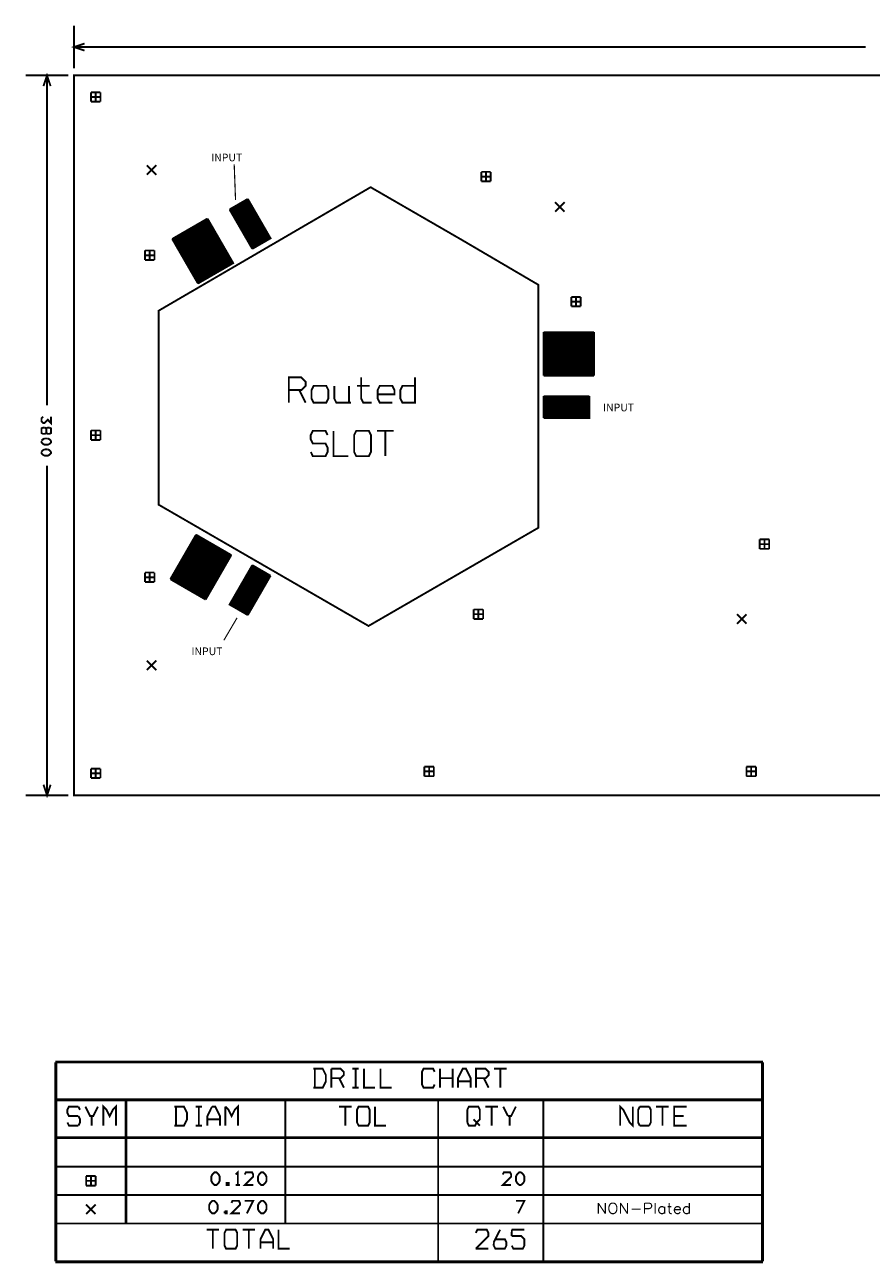
# Model space of a CAD drawing. Units: millimetres. Extents: x -0.26 to 8.69, y -2.47 to 4.07.
# Drawn here: x -0.26 to 4.21, y -2.47 to 4.07 of the extents above; entities that cross this region are included whole.
import ezdxf

# ---------------------------------------------------------------- set-up
doc = ezdxf.new("R2010")
doc.units = ezdxf.units.MM
doc.layers.get('0').update_dxf_attribs({"linetype": 'CONTINUOUS', "lineweight": 0})
doc.layers.add('SPL_200MHZ_A1_DRD', color=16, linetype='CONTINUOUS', lineweight=0)
doc.layers.add('SPL_200MHZ_A1_SMT', color=90, linetype='CONTINUOUS', lineweight=0)
doc.styles.add('SIMPLE', font='Simple')

# ---------------------------------------------------------------- blocks, each defined once
blk = doc.blocks.new('ROUND_47')
h = blk.add_hatch(color=256)
edge = h.paths.add_edge_path(flags=0)
edge.add_arc((0, 0), 0.0125, 0, 360)

msp = doc.modelspace()

# ---------------------------------------------------------------- linework, layer by layer
at = {"layer": 'SPL_200MHZ_A1_DRD', "lineweight": 211}
for points, const_width in [([(0, 3.8365), (0, 4.0615)], 0.01), ([(0.0562, 3.9302), (0, 3.949), (0.0562, 3.9677)], 0.01), ([(4.1783, 3.949), (0, 3.949)], 0.01), ([(-0.2545, 3.799), (-0.0295, 3.799)], 0.01), ([(-0.1607, 3.7427), (-0.142, 3.799), (-0.1232, 3.7427)], 0.01), ([(-0.142, 2.0582), (-0.142, 3.799)], 0.01), ([(0, 3.799), (8.675, 3.799), (8.675, -0.001), (0, -0.001), (0, 3.799)], 0.01), ([(0.09, 3.71), (0.09, 3.66)], 0.01), ([(0.14, 3.71), (0.09, 3.71)], 0.01), ([(0.14, 3.685), (0.09, 3.685)], 0.01), ([(0.09, 3.66), (0.14, 3.66)], 0.01), ([(0.115, 3.71), (0.115, 3.66)], 0.01), ([(0.14, 3.66), (0.14, 3.71)], 0.01), ([(0.435, 3.325), (0.385, 3.275)], 0.01), ([(0.435, 3.275), (0.385, 3.325)], 0.01), ([(0.846, 3.3295), (0.853, 3.1419)], 0.006), ([(2.15, 3.29), (2.15, 3.24)], 0.01), ([(2.2, 3.29), (2.15, 3.29)], 0.01), ([(2.2, 3.265), (2.15, 3.265)], 0.01), ([(2.175, 3.29), (2.175, 3.24)], 0.01), ([(2.2, 3.24), (2.2, 3.29)], 0.01), ([(1.555, 0.893), (0.456, 1.528), (0.447, 1.533), (0.447, 2.557), (1.566, 3.209), (2.049, 2.93), (2.451, 2.694), (2.451, 1.411), (1.555, 0.893)], 0.01), ([(2.15, 3.24), (2.2, 3.24)], 0.01), ([(2.59, 3.13), (2.54, 3.08)], 0.01), ([(2.59, 3.08), (2.54, 3.13)], 0.01), ([(0.375, 2.875), (0.375, 2.825)], 0.01), ([(0.425, 2.875), (0.375, 2.875)], 0.01), ([(0.4, 2.875), (0.4, 2.825)], 0.01), ([(0.425, 2.825), (0.425, 2.875)], 0.01), ([(0.425, 2.85), (0.375, 2.85)], 0.01), ([(0.375, 2.825), (0.425, 2.825)], 0.01), ([(2.625, 2.63), (2.625, 2.58)], 0.01), ([(2.675, 2.63), (2.625, 2.63)], 0.01), ([(2.65, 2.63), (2.65, 2.58)], 0.01), ([(2.675, 2.58), (2.675, 2.63)], 0.01), ([(2.675, 2.605), (2.625, 2.605)], 0.01), ([(2.625, 2.58), (2.675, 2.58)], 0.01), ([(1.1341, 2.1382), (1.2008, 2.1382), (1.223, 2.1604), (1.223, 2.1827), (1.2008, 2.2049), (1.1341, 2.2049), (1.1341, 2.0715)], 0.01), ([(1.2652, 2.0715), (1.2541, 2.0938), (1.2541, 2.1382), (1.2652, 2.1604), (1.3319, 2.1604), (1.343, 2.1382), (1.343, 2.0938), (1.3319, 2.0715), (1.2652, 2.0715)], 0.01), ([(1.463, 2.0715), (1.3852, 2.0715), (1.3741, 2.0938), (1.3741, 2.1604)], 0.01), ([(1.4519, 2.1604), (1.4519, 2.0715)], 0.01), ([(1.5608, 2.1604), (1.4941, 2.1604)], 0.01), ([(1.5719, 2.0715), (1.5274, 2.0715), (1.5163, 2.0938), (1.5163, 2.2049)], 0.01), ([(1.6808, 2.0715), (1.6141, 2.0715), (1.603, 2.0938), (1.603, 2.1382), (1.6141, 2.1604), (1.6808, 2.1604), (1.6919, 2.1382), (1.6919, 2.116), (1.603, 2.116)], 0.01), ([(1.8008, 2.2049), (1.8008, 2.0715), (1.7341, 2.0715), (1.723, 2.0938), (1.723, 2.1382), (1.7341, 2.1604), (1.8008, 2.1604)], 0.01), ([(1.1896, 2.1382), (1.223, 2.0715)], 0.01), ([(-0.1628, 1.9978), (-0.1712, 1.9894), (-0.1712, 1.9728), (-0.1628, 1.9644), (-0.1545, 1.9644), (-0.1378, 1.9811), (-0.1212, 1.9644), (-0.1212, 1.9977)], 0.01), ([(-0.1378, 1.9403), (-0.1462, 1.9361), (-0.1462, 1.9111), (-0.1545, 1.9069), (-0.1628, 1.9069), (-0.1712, 1.9111), (-0.1712, 1.9361), (-0.1628, 1.9402)], 0.01), ([(-0.1628, 1.9403), (-0.1545, 1.9402)], 0.01), ([(-0.1545, 1.9403), (-0.1462, 1.9361)], 0.01), ([(-0.1462, 1.9111), (-0.1378, 1.9069), (-0.1295, 1.9069), (-0.1212, 1.9111), (-0.1212, 1.9361), (-0.1295, 1.9402)], 0.01), ([(-0.1295, 1.9403), (-0.1378, 1.9402)], 0.01), ([(0.09, 1.925), (0.09, 1.875)], 0.01), ([(0.14, 1.925), (0.09, 1.925)], 0.01), ([(0.14, 1.9), (0.09, 1.9)], 0.01), ([(0.115, 1.925), (0.115, 1.875)], 0.01), ([(0.14, 1.875), (0.14, 1.925)], 0.01), ([(1.339, 1.9007), (1.3279, 1.9229), (1.2612, 1.9229), (1.2501, 1.9007), (1.2501, 1.8784), (1.2612, 1.8562), (1.3279, 1.8562), (1.339, 1.834), (1.339, 1.8118), (1.3279, 1.7895), (1.2612, 1.7895), (1.2501, 1.8118)], 0.01), ([(1.4479, 1.7895), (1.3701, 1.7895), (1.3701, 1.9229)], 0.01), ([(1.4901, 1.7895), (1.479, 1.8118), (1.479, 1.9007), (1.4901, 1.9229), (1.5568, 1.9229), (1.5679, 1.9007), (1.5679, 1.8118), (1.5568, 1.7895), (1.4901, 1.7895)], 0.01), ([(1.6879, 1.9229), (1.599, 1.9229)], 0.01), ([(1.6434, 1.7895), (1.6434, 1.9229)], 0.01), ([(-0.1712, 1.8703), (-0.1628, 1.8786), (-0.1545, 1.8827)], 0.01), ([(-0.1212, 1.8703), (-0.1212, 1.8619), (-0.1295, 1.8536), (-0.1378, 1.8494), (-0.1545, 1.8494), (-0.1628, 1.8536), (-0.1712, 1.8619), (-0.1712, 1.8702)], 0.01), ([(-0.1545, 1.8828), (-0.1378, 1.8827)], 0.01), ([(-0.1378, 1.8828), (-0.1295, 1.8786), (-0.1212, 1.8702)], 0.01), ([(0.09, 1.875), (0.14, 1.875)], 0.01), ([(-0.1712, 1.8128), (-0.1628, 1.8211), (-0.1545, 1.8252)], 0.01), ([(-0.1212, 1.8128), (-0.1212, 1.8044), (-0.1295, 1.7961), (-0.1378, 1.7919), (-0.1545, 1.7919), (-0.1628, 1.7961), (-0.1712, 1.8044), (-0.1712, 1.8127)], 0.01), ([(-0.1545, 1.8253), (-0.1378, 1.8252)], 0.01), ([(-0.1378, 1.8253), (-0.1295, 1.8211), (-0.1212, 1.8127)], 0.01), ([(-0.142, 1.7398), (-0.142, -0.001)], 0.01), ([(3.62, 1.35), (3.62, 1.3)], 0.01), ([(3.67, 1.35), (3.62, 1.35)], 0.01), ([(3.67, 1.325), (3.62, 1.325)], 0.01), ([(3.645, 1.35), (3.645, 1.3)], 0.01), ([(3.67, 1.3), (3.67, 1.35)], 0.01), ([(3.62, 1.3), (3.67, 1.3)], 0.01), ([(0.375, 1.175), (0.375, 1.125)], 0.01), ([(0.425, 1.175), (0.375, 1.175)], 0.01), ([(0.4, 1.175), (0.4, 1.125)], 0.01), ([(0.425, 1.125), (0.425, 1.175)], 0.01), ([(0.425, 1.15), (0.375, 1.15)], 0.01), ([(0.375, 1.125), (0.425, 1.125)], 0.01), ([(2.11, 0.98), (2.11, 0.93)], 0.01), ([(2.16, 0.98), (2.11, 0.98)], 0.01), ([(2.135, 0.98), (2.135, 0.93)], 0.01), ([(2.16, 0.93), (2.16, 0.98)], 0.01), ([(0.7916, 0.8177), (0.861, 0.9357)], 0.006), ([(2.16, 0.955), (2.11, 0.955)], 0.01), ([(2.11, 0.93), (2.16, 0.93)], 0.01), ([(3.55, 0.955), (3.5, 0.905)], 0.01), ([(3.55, 0.905), (3.5, 0.955)], 0.01), ([(0.435, 0.71), (0.385, 0.66)], 0.01), ([(0.435, 0.66), (0.385, 0.71)], 0.01), ([(0.09, 0.14), (0.09, 0.09)], 0.01), ([(0.14, 0.14), (0.09, 0.14)], 0.01), ([(0.115, 0.14), (0.115, 0.09)], 0.01), ([(0.14, 0.09), (0.14, 0.14)], 0.01), ([(1.85, 0.15), (1.85, 0.1)], 0.01), ([(1.9, 0.15), (1.85, 0.15)], 0.01), ([(1.875, 0.15), (1.875, 0.1)], 0.01), ([(1.9, 0.1), (1.9, 0.15)], 0.01), ([(3.55, 0.15), (3.55, 0.1)], 0.01), ([(3.6, 0.15), (3.55, 0.15)], 0.01), ([(3.575, 0.15), (3.575, 0.1)], 0.01), ([(3.6, 0.1), (3.6, 0.15)], 0.01), ([(0.14, 0.115), (0.09, 0.115)], 0.01), ([(0.09, 0.09), (0.14, 0.09)], 0.01), ([(1.9, 0.125), (1.85, 0.125)], 0.01), ([(1.85, 0.1), (1.9, 0.1)], 0.01), ([(3.6, 0.125), (3.55, 0.125)], 0.01), ([(3.55, 0.1), (3.6, 0.1)], 0.01), ([(-0.2545, -0.001), (-0.0295, -0.001)], 0.01), ([(-0.1232, 0.0552), (-0.142, -0.001), (-0.1607, 0.0552)], 0.01), ([(3.637, -1.406), (-0.098, -1.406)], 0.01), ([(-0.098, -2.461), (-0.098, -1.411)], 0.01), ([(3.632, -1.411), (-0.093, -1.411)], 0.01), ([(-0.093, -2.461), (-0.093, -1.411)], 0.01), ([(3.632, -2.461), (3.632, -1.411)], 0.01), ([(3.637, -2.461), (3.637, -1.411)], 0.01), ([(1.2632, -1.5443), (1.3132, -1.5443), (1.3299, -1.511), (1.3299, -1.4777), (1.3132, -1.4443), (1.2633, -1.4443)], 0.01), ([(1.2716, -1.5443), (1.2716, -1.4443)], 0.01), ([(1.3582, -1.4943), (1.4082, -1.4943), (1.4249, -1.4777), (1.4249, -1.461), (1.4082, -1.4443), (1.3583, -1.4443)], 0.01), ([(1.3582, -1.4443), (1.3583, -1.5443)], 0.01), ([(1.3999, -1.4943), (1.4249, -1.5443)], 0.01), ([(1.5032, -1.4443), (1.4699, -1.4443)], 0.01), ([(1.4866, -1.5443), (1.4866, -1.4443)], 0.01), ([(1.5899, -1.5443), (1.5316, -1.5443), (1.5316, -1.4443)], 0.01), ([(1.6765, -1.5443), (1.6182, -1.5443), (1.6182, -1.4443)], 0.01), ([(1.904, -1.5277), (1.8957, -1.5443), (1.8457, -1.5443), (1.8374, -1.5277), (1.8374, -1.461), (1.8457, -1.4443), (1.8957, -1.4443), (1.904, -1.461)], 0.01), ([(1.9324, -1.5443), (1.9324, -1.4443)], 0.01), ([(1.999, -1.4943), (1.9324, -1.4943)], 0.01), ([(1.999, -1.5443), (1.999, -1.4443)], 0.01), ([(2.094, -1.5443), (2.094, -1.4943), (2.069, -1.4443), (2.0524, -1.4443), (2.0274, -1.4943), (2.0274, -1.5443)], 0.01), ([(2.1224, -1.4943), (2.1724, -1.4943), (2.189, -1.4777), (2.189, -1.461), (2.1724, -1.4443), (2.1224, -1.4443), (2.1224, -1.5443)], 0.01), ([(2.164, -1.4943), (2.189, -1.5443)], 0.01), ([(2.284, -1.4443), (2.2174, -1.4443)], 0.01), ([(2.2507, -1.5443), (2.2507, -1.4443)], 0.01), ([(1.5032, -1.5443), (1.4699, -1.5443)], 0.01), ([(2.094, -1.511), (2.0274, -1.511)], 0.01), ([(3.632, -1.606), (-0.093, -1.606)], 0.01), ([(3.632, -1.611), (-0.093, -1.611)], 0.01), ([(0.222, -1.7443), (0.222, -1.6443), (0.2053, -1.661), (0.1887, -1.6943), (0.172, -1.661), (0.1553, -1.6443), (0.1553, -1.7443)], 0.01), ([(0.272, -2.261), (0.272, -1.611)], 0.01), ([(0.277, -2.261), (0.277, -1.611)], 0.01), ([(0.8657, -1.7443), (0.8657, -1.6443), (0.849, -1.661), (0.8324, -1.6943), (0.8157, -1.661), (0.7991, -1.6443)], 0.01), ([(1.1162, -2.261), (1.1162, -1.611)], 0.01), ([(1.9228, -2.461), (1.9228, -1.611)], 0.01), ([(2.4778, -2.461), (2.4778, -1.611)], 0.01), ([(2.9499, -1.6443), (2.9499, -1.7443), (2.9332, -1.7277), (2.8999, -1.661), (2.8832, -1.6443), (2.8832, -1.7443)], 0.01), ([(0.0236, -1.6443), (-0.0263, -1.6443), (-0.0347, -1.661), (-0.0347, -1.6777), (-0.0263, -1.6943), (0.0237, -1.6943)], 0.01), ([(0.0236, -1.6943), (0.032, -1.711), (0.032, -1.7277), (0.0237, -1.7443)], 0.01), ([(0.032, -1.661), (0.0237, -1.6443)], 0.01), ([(0.127, -1.6443), (0.102, -1.6943), (0.0853, -1.6943), (0.0603, -1.6443)], 0.01), ([(0.0937, -1.7443), (0.0937, -1.6943)], 0.01), ([(0.5307, -1.7443), (0.5807, -1.7443), (0.5974, -1.711), (0.5974, -1.6777), (0.5807, -1.6443), (0.5307, -1.6443)], 0.01), ([(0.5391, -1.7443), (0.5391, -1.6443)], 0.01), ([(0.6757, -1.6443), (0.6424, -1.6443)], 0.01), ([(0.6591, -1.7443), (0.6591, -1.6443)], 0.01), ([(0.704, -1.6943), (0.7041, -1.7443)], 0.01), ([(0.729, -1.6443), (0.7041, -1.6943)], 0.01), ([(0.7707, -1.7443), (0.7707, -1.6943), (0.7457, -1.6443), (0.7291, -1.6443)], 0.01), ([(0.799, -1.6443), (0.7991, -1.7443)], 0.01), ([(1.4662, -1.6443), (1.3995, -1.6443)], 0.01), ([(1.4328, -1.7443), (1.4328, -1.6443)], 0.01), ([(1.5028, -1.7443), (1.4945, -1.7277), (1.4945, -1.661), (1.5028, -1.6443), (1.5528, -1.6443), (1.5612, -1.661), (1.5612, -1.7277), (1.5528, -1.7443), (1.5028, -1.7443)], 0.01), ([(1.6478, -1.7443), (1.5895, -1.7443), (1.5895, -1.6443)], 0.01), ([(2.0761, -1.7277), (2.0845, -1.7443), (2.1178, -1.7443), (2.1261, -1.7277), (2.1428, -1.711), (2.1428, -1.661), (2.1345, -1.6443), (2.0845, -1.6443), (2.0762, -1.661)], 0.01), ([(2.0761, -1.661), (2.0762, -1.7277)], 0.01), ([(2.2378, -1.6443), (2.1712, -1.6443)], 0.01), ([(2.2045, -1.7443), (2.2045, -1.6443)], 0.01), ([(2.2911, -1.6943), (2.2662, -1.6443)], 0.01), ([(2.3328, -1.6443), (2.3078, -1.6943), (2.2912, -1.6943)], 0.01), ([(2.2995, -1.7443), (2.2995, -1.6943)], 0.01), ([(2.9865, -1.7443), (2.9782, -1.7277), (2.9782, -1.661), (2.9866, -1.6443)], 0.01), ([(2.9865, -1.6443), (3.0366, -1.6443)], 0.01), ([(3.0365, -1.6443), (3.0449, -1.661), (3.0449, -1.7277), (3.0366, -1.7443)], 0.01), ([(3.1399, -1.6443), (3.0732, -1.6443)], 0.01), ([(3.1066, -1.7443), (3.1066, -1.6443)], 0.01), ([(3.2349, -1.7443), (3.1682, -1.7443), (3.1682, -1.6443), (3.2349, -1.6443)], 0.01), ([(3.2182, -1.6943), (3.1682, -1.6943)], 0.01), ([(0.0236, -1.7443), (-0.0263, -1.7443), (-0.0347, -1.7277)], 0.01), ([(0.6757, -1.7443), (0.6424, -1.7443)], 0.01), ([(0.7707, -1.711), (0.7041, -1.711)], 0.01), ([(2.1095, -1.711), (2.1428, -1.7443)], 0.01), ([(3.0365, -1.7443), (2.9866, -1.7443)], 0.01), ([(3.632, -1.806), (-0.093, -1.806)], 0.01), ([(3.632, -1.811), (-0.093, -1.811)], 0.01), ([(3.632, -1.961), (-0.093, -1.961)], 0.01), ([(0.0645, -2.011), (0.0645, -2.061)], 0.01), ([(0.1145, -2.011), (0.0645, -2.011)], 0.01), ([(0.0895, -2.011), (0.0895, -2.061)], 0.01), ([(0.1145, -2.061), (0.1145, -2.011)], 0.01), ([(0.7417, -2.0582), (0.7306, -2.0471), (0.7251, -2.036), (0.7251, -2.0138), (0.7306, -2.0027), (0.7417, -1.9916), (0.7528, -1.9916), (0.7639, -2.0027), (0.7695, -2.0138), (0.7695, -2.036), (0.7639, -2.0471), (0.7528, -2.0582), (0.7417, -2.0582)], 0.01), ([(0.865, -2.0582), (0.865, -1.9916), (0.8539, -2.0027)], 0.01), ([(0.9462, -2.0582), (0.9017, -2.0582), (0.9462, -2.0138), (0.9462, -2.0027), (0.9406, -1.9916), (0.9073, -1.9916), (0.9017, -2.0027)], 0.01), ([(0.9884, -2.0582), (0.9773, -2.0471), (0.9717, -2.036), (0.9717, -2.0138), (0.9773, -2.0027), (0.9884, -1.9916), (0.9995, -1.9916), (1.0106, -2.0027), (1.0162, -2.0138), (1.0162, -2.036), (1.0106, -2.0471), (0.9995, -2.0582), (0.9884, -2.0582)], 0.01), ([(2.3078, -2.0582), (2.2634, -2.0582), (2.3078, -2.0138), (2.3078, -2.0027), (2.3023, -1.9916), (2.2689, -1.9916), (2.2634, -2.0027)], 0.01), ([(2.35, -2.0582), (2.3389, -2.0471), (2.3334, -2.036), (2.3334, -2.0138), (2.3389, -2.0027), (2.35, -1.9916), (2.3612, -1.9916)], 0.01), ([(2.3611, -1.9916), (2.3723, -2.0027), (2.3778, -2.0138), (2.3778, -2.036), (2.3723, -2.0471), (2.3612, -2.0582)], 0.01), ([(0.1145, -2.036), (0.0645, -2.036)], 0.01), ([(0.0645, -2.061), (0.1145, -2.061)], 0.01), ([(0.8062, -2.0582), (0.8173, -2.0582), (0.8173, -2.0471), (0.8062, -2.0471), (0.8062, -2.0582)], 0.01), ([(0.8762, -2.0582), (0.8539, -2.0582)], 0.01), ([(2.3611, -2.0582), (2.35, -2.0582)], 0.01), ([(3.632, -2.111), (-0.093, -2.111)], 0.01), ([(0.1145, -2.161), (0.0645, -2.211)], 0.01), ([(0.1145, -2.211), (0.0645, -2.161)], 0.01), ([(0.7306, -2.2082), (0.7195, -2.1971), (0.7139, -2.186), (0.7139, -2.1638), (0.7195, -2.1527), (0.7306, -2.1416), (0.7417, -2.1416), (0.7528, -2.1527), (0.7584, -2.1638), (0.7584, -2.186), (0.7528, -2.1971), (0.7417, -2.2082), (0.7306, -2.2082)], 0.01), ([(0.8762, -2.2082), (0.8317, -2.2082), (0.8762, -2.1638), (0.8762, -2.1527), (0.8706, -2.1416), (0.8373, -2.1416), (0.8317, -2.1527)], 0.01), ([(0.9128, -2.2082), (0.9462, -2.1416), (0.9017, -2.1416)], 0.01), ([(0.9884, -2.2082), (0.9773, -2.1971), (0.9717, -2.186), (0.9717, -2.1638), (0.9773, -2.1527), (0.9884, -2.1416), (0.9995, -2.1416), (1.0106, -2.1527), (1.0162, -2.1638), (1.0162, -2.186), (1.0106, -2.1971), (0.9995, -2.2082), (0.9884, -2.2082)], 0.01), ([(2.3445, -2.2082), (2.3778, -2.1416), (2.3334, -2.1416)], 0.01), ([(2.7678, -2.1535), (2.7678, -2.2093)], 0.006), ([(2.7678, -2.1535), (2.805, -2.2093)], 0.006), ([(2.805, -2.1535), (2.805, -2.2093)], 0.006), ([(2.8395, -2.1535), (2.8342, -2.1562), (2.8289, -2.1615), (2.8263, -2.1668), (2.8236, -2.1748), (2.8236, -2.1881), (2.8263, -2.196), (2.8289, -2.2013), (2.8342, -2.2066), (2.8395, -2.2093), (2.8502, -2.2093), (2.8555, -2.2066), (2.8608, -2.2013), (2.8634, -2.196), (2.8661, -2.1881), (2.8661, -2.1748), (2.8634, -2.1668), (2.8608, -2.1615), (2.8555, -2.1562), (2.8502, -2.1535), (2.8395, -2.1535)], 0.006), ([(2.8847, -2.1535), (2.8847, -2.2093)], 0.006), ([(2.8847, -2.1535), (2.9219, -2.2093)], 0.006), ([(2.9219, -2.1535), (2.9219, -2.2093)], 0.006), ([(3.0122, -2.1535), (3.0122, -2.2093)], 0.006), ([(3.0122, -2.1535), (3.0361, -2.1535), (3.0441, -2.1562), (3.0467, -2.1588), (3.0494, -2.1641), (3.0494, -2.1721), (3.0467, -2.1774), (3.0441, -2.1801), (3.0361, -2.1827), (3.0122, -2.1827)], 0.006), ([(3.068, -2.1535), (3.068, -2.2093)], 0.006), ([(3.1424, -2.1535), (3.1424, -2.1987), (3.145, -2.2066), (3.1503, -2.2093), (3.1556, -2.2093)], 0.006), ([(3.2486, -2.1535), (3.2486, -2.2093)], 0.006), ([(0.795, -2.2082), (0.8062, -2.2082), (0.8062, -2.1971), (0.7951, -2.1971)], 0.01), ([(0.795, -2.1971), (0.7951, -2.2082)], 0.01), ([(2.9431, -2.1854), (2.9909, -2.1854)], 0.006), ([(3.1184, -2.1801), (3.1131, -2.1748), (3.1078, -2.1721), (3.0999, -2.1721), (3.0945, -2.1748), (3.0892, -2.1801), (3.0866, -2.1881), (3.0866, -2.1934), (3.0892, -2.2013), (3.0945, -2.2066), (3.0999, -2.2093), (3.1078, -2.2093), (3.1131, -2.2066), (3.1184, -2.2013)], 0.006), ([(3.1184, -2.1721), (3.1184, -2.2093)], 0.006), ([(3.1344, -2.1721), (3.153, -2.1721)], 0.006), ([(3.1689, -2.1881), (3.2008, -2.1881), (3.2008, -2.1827), (3.1981, -2.1774), (3.1955, -2.1748), (3.1902, -2.1721), (3.1822, -2.1721), (3.1769, -2.1748), (3.1716, -2.1801), (3.1689, -2.1881), (3.1689, -2.1934), (3.1716, -2.2013), (3.1769, -2.2066), (3.1822, -2.2093), (3.1902, -2.2093), (3.1955, -2.2066), (3.2008, -2.2013)], 0.006), ([(3.2486, -2.1801), (3.2433, -2.1748), (3.238, -2.1721), (3.23, -2.1721), (3.2247, -2.1748), (3.2194, -2.1801), (3.2167, -2.1881), (3.2167, -2.1934), (3.2194, -2.2013), (3.2247, -2.2066), (3.23, -2.2093), (3.238, -2.2093), (3.2433, -2.2066), (3.2486, -2.2013)], 0.006), ([(3.632, -2.261), (-0.093, -2.261)], 0.01), ([(0.7666, -2.2943), (0.6999, -2.2943)], 0.01), ([(0.7332, -2.3943), (0.7332, -2.2943)], 0.01), ([(0.8032, -2.3943), (0.7949, -2.3777), (0.7949, -2.311), (0.8032, -2.2943), (0.8532, -2.2943), (0.8616, -2.311), (0.8616, -2.3777), (0.8532, -2.3943), (0.8032, -2.3943)], 0.01), ([(0.9566, -2.2943), (0.8899, -2.2943)], 0.01), ([(0.9232, -2.3943), (0.9232, -2.2943)], 0.01), ([(1.0516, -2.3943), (1.0516, -2.3443), (1.0266, -2.2943), (1.0099, -2.2943), (0.9849, -2.3443), (0.9849, -2.3943)], 0.01), ([(1.1382, -2.3943), (1.0799, -2.3943), (1.0799, -2.2943)], 0.01), ([(2.1211, -2.3943), (2.1878, -2.3277), (2.1878, -2.311), (2.1795, -2.2943), (2.1295, -2.2943), (2.1212, -2.311)], 0.01), ([(2.2161, -2.361), (2.2495, -2.2943)], 0.01), ([(2.2245, -2.3443), (2.2745, -2.3443), (2.2828, -2.361), (2.2828, -2.3777), (2.2745, -2.3943), (2.2245, -2.3943), (2.2162, -2.3777)], 0.01), ([(2.3111, -2.3277), (2.3112, -2.2943)], 0.01), ([(2.3111, -2.2943), (2.3778, -2.2943)], 0.01), ([(2.3111, -2.3777), (2.3195, -2.3943), (2.3695, -2.3943), (2.3778, -2.3777), (2.3778, -2.3443), (2.3611, -2.3277), (2.3112, -2.3277)], 0.01), ([(1.0516, -2.361), (0.9849, -2.361)], 0.01), ([(2.1878, -2.3943), (2.1212, -2.3943)], 0.01), ([(2.2161, -2.3777), (2.2162, -2.361)], 0.01), ([(3.637, -2.466), (-0.098, -2.466)], 0.01), ([(3.632, -2.461), (-0.093, -2.461)], 0.01)]:
    msp.add_lwpolyline(points, dxfattribs=dict(at, const_width=const_width))
at = {"layer": 'SPL_200MHZ_A1_SMT', "lineweight": 211, "const_width": 0.01}
for points in [[(0.9178, 3.1472), (0.8214, 3.0915)], [(0.8974, 3.1354), (0.8974, 2.9598)], [(0.9222, 3.1396), (0.9046, 3.1396)], [(0.9064, 3.1406), (0.9064, 2.9442)], [(0.9154, 3.1458), (0.9154, 2.9286)], [(0.9178, 3.1472), (1.0378, 2.9393), (0.9414, 2.8836)], [(0.9244, 3.1357), (0.9244, 2.913)], [(0.8214, 3.0915), (0.9414, 2.8836)], [(0.9533, 3.0856), (0.8248, 3.0856)], [(0.8254, 3.0938), (0.8254, 3.0845)], [(0.9481, 3.0946), (0.8268, 3.0946)], [(0.9585, 3.0766), (0.83, 3.0766)], [(0.8344, 3.099), (0.8344, 3.0689)], [(0.9429, 3.1036), (0.8424, 3.1036)], [(0.8434, 3.1042), (0.8434, 3.0533)], [(0.8524, 3.1094), (0.8524, 3.0378)], [(0.9378, 3.1126), (0.8579, 3.1126)], [(0.8614, 3.1146), (0.8614, 3.0222)], [(0.8704, 3.1198), (0.8704, 3.0066)], [(0.9326, 3.1216), (0.8735, 3.1216)], [(0.8794, 3.125), (0.8794, 2.991)], [(0.8884, 3.1302), (0.8884, 2.9754)], [(0.9274, 3.1306), (0.8891, 3.1306)], [(0.9334, 3.1202), (0.9334, 2.8974)], [(0.9424, 3.1046), (0.9424, 2.8842)], [(0.9514, 3.089), (0.9514, 2.8894)], [(0.9604, 3.0734), (0.9604, 2.8946)], [(0.705, 3.0435), (0.5188, 2.9359)], [(0.6398, 3.0058), (0.6398, 2.7263)], [(0.7239, 3.0107), (0.6482, 3.0107)], [(0.6488, 3.011), (0.6488, 2.7107)], [(0.705, 3.0435), (0.8408, 2.8083), (0.6546, 2.7007)], [(0.6578, 3.0162), (0.6578, 2.7025)], [(0.7187, 3.0197), (0.6638, 3.0197)], [(0.6668, 3.0214), (0.6668, 2.7077)], [(0.6758, 3.0266), (0.6758, 2.7129)], [(0.7135, 3.0287), (0.6794, 3.0287)], [(0.6848, 3.0318), (0.6848, 2.7181)], [(0.6938, 3.037), (0.6938, 2.7233)], [(0.7083, 3.0377), (0.6949, 3.0377)], [(0.7028, 3.0422), (0.7028, 2.7285)], [(0.7118, 3.0317), (0.7118, 2.7337)], [(0.7208, 3.0161), (0.7208, 2.7389)], [(0.9637, 3.0676), (0.8352, 3.0676)], [(0.9689, 3.0586), (0.8404, 3.0586)], [(0.9741, 3.0496), (0.8456, 3.0496)], [(0.9793, 3.0406), (0.8507, 3.0406)], [(0.9845, 3.0316), (0.8559, 3.0316)], [(0.9897, 3.0226), (0.8611, 3.0226)], [(0.9949, 3.0136), (0.8663, 3.0136)], [(1.0001, 3.0046), (0.8715, 3.0046)], [(0.9694, 3.0578), (0.9694, 2.8998)], [(0.9784, 3.0422), (0.9784, 2.9049)], [(0.9874, 3.0266), (0.9874, 2.9101)], [(0.9964, 3.011), (0.9964, 2.9153)], [(0.5228, 2.9382), (0.5228, 2.9289)], [(0.7655, 2.9387), (0.5236, 2.9387)], [(0.5318, 2.9434), (0.5318, 2.9133)], [(0.7603, 2.9477), (0.5392, 2.9477)], [(0.5408, 2.9486), (0.5408, 2.8977)], [(0.5498, 2.9538), (0.5498, 2.8822)], [(0.7551, 2.9567), (0.5548, 2.9567)], [(0.5588, 2.959), (0.5588, 2.8666)], [(0.5678, 2.9642), (0.5678, 2.851)], [(0.7499, 2.9657), (0.5704, 2.9657)], [(0.5768, 2.9694), (0.5768, 2.8354)], [(0.5858, 2.9746), (0.5858, 2.8198)], [(0.7447, 2.9747), (0.5859, 2.9747)], [(0.5948, 2.9798), (0.5948, 2.8042)], [(0.7395, 2.9837), (0.6015, 2.9837)], [(0.6038, 2.985), (0.6038, 2.7886)], [(0.6128, 2.9902), (0.6128, 2.773)], [(0.7343, 2.9927), (0.6171, 2.9927)], [(0.6218, 2.9954), (0.6218, 2.7575)], [(0.6308, 3.0006), (0.6308, 2.7419)], [(0.7291, 3.0017), (0.6326, 3.0017)], [(0.7298, 3.0005), (0.7298, 2.7441)], [(0.7388, 2.9849), (0.7388, 2.7493)], [(0.7478, 2.9693), (0.7478, 2.7545)], [(0.7568, 2.9537), (0.7568, 2.7597)], [(0.7658, 2.9381), (0.7658, 2.7649)], [(1.0053, 2.9956), (0.8767, 2.9956)], [(1.0105, 2.9866), (0.8819, 2.9866)], [(1.0157, 2.9776), (0.8871, 2.9776)], [(1.0209, 2.9686), (0.8923, 2.9686)], [(1.026, 2.9596), (0.8975, 2.9596)], [(1.0312, 2.9506), (0.9027, 2.9506)], [(1.0364, 2.9416), (0.9079, 2.9416)], [(1.0054, 2.9954), (1.0054, 2.9205)], [(1.0144, 2.9798), (1.0144, 2.9257)], [(1.0234, 2.9642), (1.0234, 2.9309)], [(1.0324, 2.9486), (1.0324, 2.9361)], [(0.5188, 2.9359), (0.6546, 2.7007)], [(0.7707, 2.9297), (0.5224, 2.9297)], [(0.7759, 2.9207), (0.5276, 2.9207)], [(0.7811, 2.9117), (0.5328, 2.9117)], [(0.7863, 2.9027), (0.538, 2.9027)], [(0.7915, 2.8937), (0.5431, 2.8937)], [(0.7967, 2.8847), (0.5483, 2.8847)], [(0.8019, 2.8757), (0.5535, 2.8757)], [(0.7748, 2.9226), (0.7748, 2.7701)], [(0.7838, 2.907), (0.7838, 2.7753)], [(0.7928, 2.8914), (0.7928, 2.7805)], [(0.8018, 2.8758), (0.8018, 2.7857)], [(1.0262, 2.9326), (0.9131, 2.9326)], [(1.0107, 2.9236), (0.9183, 2.9236)], [(0.9951, 2.9146), (0.9235, 2.9146)], [(0.9795, 2.9056), (0.9287, 2.9056)], [(0.9639, 2.8966), (0.9339, 2.8966)], [(0.9483, 2.8876), (0.9391, 2.8876)], [(0.8071, 2.8667), (0.5587, 2.8667)], [(0.8123, 2.8577), (0.5639, 2.8577)], [(0.8175, 2.8487), (0.5691, 2.8487)], [(0.8227, 2.8397), (0.5743, 2.8397)], [(0.8279, 2.8307), (0.5795, 2.8307)], [(0.833, 2.8217), (0.5847, 2.8217)], [(0.8382, 2.8127), (0.5899, 2.8127)], [(0.8108, 2.8602), (0.8108, 2.7909)], [(0.8198, 2.8446), (0.8198, 2.7961)], [(0.8288, 2.829), (0.8288, 2.8013)], [(0.8378, 2.8134), (0.8378, 2.8065)], [(0.8328, 2.8037), (0.5951, 2.8037)], [(0.8172, 2.7947), (0.6003, 2.7947)], [(0.8017, 2.7857), (0.6055, 2.7857)], [(0.7861, 2.7767), (0.6107, 2.7767)], [(0.7705, 2.7677), (0.6159, 2.7677)], [(0.755, 2.7587), (0.6211, 2.7587)], [(0.7394, 2.7497), (0.6263, 2.7497)], [(0.7238, 2.7407), (0.6315, 2.7407)], [(0.7082, 2.7317), (0.6367, 2.7317)], [(0.6927, 2.7227), (0.6419, 2.7227)], [(0.6771, 2.7137), (0.6471, 2.7137)], [(0.6615, 2.7047), (0.6523, 2.7047)], [(2.48, 2.444), (2.48, 2.214)], [(2.745, 2.444), (2.48, 2.444)], [(2.745, 2.443), (2.48, 2.443)], [(2.745, 2.434), (2.48, 2.434)], [(2.745, 2.425), (2.48, 2.425)], [(2.745, 2.416), (2.48, 2.416)], [(2.484, 2.444), (2.484, 2.214)], [(2.493, 2.444), (2.493, 2.214)], [(2.502, 2.444), (2.502, 2.214)], [(2.511, 2.444), (2.511, 2.214)], [(2.52, 2.444), (2.52, 2.214)], [(2.529, 2.444), (2.529, 2.214)], [(2.538, 2.444), (2.538, 2.214)], [(2.547, 2.444), (2.547, 2.214)], [(2.556, 2.444), (2.556, 2.214)], [(2.565, 2.444), (2.565, 2.214)], [(2.574, 2.444), (2.574, 2.214)], [(2.583, 2.444), (2.583, 2.214)], [(2.592, 2.444), (2.592, 2.214)], [(2.601, 2.444), (2.601, 2.214)], [(2.61, 2.444), (2.61, 2.214)], [(2.619, 2.444), (2.619, 2.214)], [(2.628, 2.444), (2.628, 2.214)], [(2.637, 2.444), (2.637, 2.214)], [(2.646, 2.444), (2.646, 2.214)], [(2.655, 2.444), (2.655, 2.214)], [(2.664, 2.444), (2.664, 2.214)], [(2.673, 2.444), (2.673, 2.214)], [(2.682, 2.444), (2.682, 2.214)], [(2.691, 2.444), (2.691, 2.214)], [(2.7, 2.444), (2.7, 2.214)], [(2.709, 2.444), (2.709, 2.214)], [(2.718, 2.444), (2.718, 2.214)], [(2.727, 2.444), (2.727, 2.214)], [(2.736, 2.444), (2.736, 2.214)], [(2.745, 2.444), (2.745, 2.214)], [(2.745, 2.407), (2.48, 2.407)], [(2.745, 2.398), (2.48, 2.398)], [(2.745, 2.389), (2.48, 2.389)], [(2.745, 2.38), (2.48, 2.38)], [(2.745, 2.371), (2.48, 2.371)], [(2.745, 2.362), (2.48, 2.362)], [(2.745, 2.353), (2.48, 2.353)], [(2.745, 2.344), (2.48, 2.344)], [(2.745, 2.335), (2.48, 2.335)], [(2.745, 2.326), (2.48, 2.326)], [(2.745, 2.317), (2.48, 2.317)], [(2.745, 2.308), (2.48, 2.308)], [(2.745, 2.299), (2.48, 2.299)], [(2.745, 2.29), (2.48, 2.29)], [(2.745, 2.281), (2.48, 2.281)], [(2.745, 2.272), (2.48, 2.272)], [(2.745, 2.263), (2.48, 2.263)], [(2.745, 2.254), (2.48, 2.254)], [(2.745, 2.245), (2.48, 2.245)], [(2.745, 2.236), (2.48, 2.236)], [(2.745, 2.227), (2.48, 2.227)], [(2.745, 2.218), (2.48, 2.218)], [(2.745, 2.214), (2.48, 2.214)], [(2.72, 2.106), (2.48, 2.106)], [(2.72, 2.106), (2.72, 1.991), (2.48, 1.991)], [(2.48, 2.106), (2.48, 1.991)], [(2.72, 2.103), (2.48, 2.103)], [(2.72, 2.094), (2.48, 2.094)], [(2.484, 2.106), (2.484, 1.991)], [(2.493, 2.106), (2.493, 1.991)], [(2.502, 2.106), (2.502, 1.991)], [(2.511, 2.106), (2.511, 1.991)], [(2.52, 2.106), (2.52, 1.991)], [(2.529, 2.106), (2.529, 1.991)], [(2.538, 2.106), (2.538, 1.991)], [(2.547, 2.106), (2.547, 1.991)], [(2.556, 2.106), (2.556, 1.991)], [(2.565, 2.106), (2.565, 1.991)], [(2.574, 2.106), (2.574, 1.991)], [(2.583, 2.106), (2.583, 1.991)], [(2.592, 2.106), (2.592, 1.991)], [(2.601, 2.106), (2.601, 1.991)], [(2.61, 2.106), (2.61, 1.991)], [(2.619, 2.106), (2.619, 1.991)], [(2.628, 2.106), (2.628, 1.991)], [(2.637, 2.106), (2.637, 1.991)], [(2.646, 2.106), (2.646, 1.991)], [(2.655, 2.106), (2.655, 1.991)], [(2.664, 2.106), (2.664, 1.991)], [(2.673, 2.106), (2.673, 1.991)], [(2.682, 2.106), (2.682, 1.991)], [(2.691, 2.106), (2.691, 1.991)], [(2.7, 2.106), (2.7, 1.991)], [(2.709, 2.106), (2.709, 1.991)], [(2.718, 2.106), (2.718, 1.991)], [(2.72, 2.085), (2.48, 2.085)], [(2.72, 2.076), (2.48, 2.076)], [(2.72, 2.067), (2.48, 2.067)], [(2.72, 2.058), (2.48, 2.058)], [(2.72, 2.049), (2.48, 2.049)], [(2.72, 2.04), (2.48, 2.04)], [(2.72, 2.031), (2.48, 2.031)], [(2.72, 2.022), (2.48, 2.022)], [(2.72, 2.013), (2.48, 2.013)], [(2.72, 2.004), (2.48, 2.004)], [(2.72, 1.995), (2.48, 1.995)], [(0.6445, 1.3748), (0.509, 1.1399)], [(0.6541, 1.3692), (0.6412, 1.3692)], [(0.6445, 1.3748), (0.8307, 1.2671)], [(0.648, 1.3727), (0.648, 1.0595)], [(0.603, 1.3029), (0.603, 1.0855)], [(0.763, 1.3062), (0.6049, 1.3062)], [(0.7475, 1.3152), (0.6101, 1.3152)], [(0.612, 1.3185), (0.612, 1.0803)], [(0.7319, 1.3242), (0.6153, 1.3242)], [(0.7163, 1.3332), (0.6205, 1.3332)], [(0.621, 1.3341), (0.621, 1.0751)], [(0.7008, 1.3422), (0.6257, 1.3422)], [(0.63, 1.3497), (0.63, 1.0699)], [(0.6852, 1.3512), (0.6308, 1.3512)], [(0.6697, 1.3602), (0.636, 1.3602)], [(0.639, 1.3653), (0.639, 1.0647)], [(0.657, 1.3675), (0.657, 1.0543)], [(0.666, 1.3623), (0.666, 1.0491)], [(0.675, 1.3571), (0.675, 1.0439)], [(0.684, 1.3519), (0.684, 1.0387)], [(0.693, 1.3467), (0.693, 1.0335)], [(0.702, 1.3415), (0.702, 1.044)], [(0.711, 1.3363), (0.711, 1.0596)], [(0.72, 1.3311), (0.72, 1.0752)], [(0.729, 1.3259), (0.729, 1.0908)], [(0.738, 1.3207), (0.738, 1.1064)], [(0.747, 1.3155), (0.747, 1.122)], [(0.756, 1.3103), (0.756, 1.1376)], [(0.765, 1.305), (0.765, 1.1532)], [(0.567, 1.2404), (0.567, 1.1063)], [(0.8169, 1.2432), (0.5686, 1.2432)], [(0.8221, 1.2522), (0.5738, 1.2522)], [(0.576, 1.256), (0.576, 1.1011)], [(0.8273, 1.2612), (0.5789, 1.2612)], [(0.8252, 1.2702), (0.5841, 1.2702)], [(0.585, 1.2717), (0.585, 1.0959)], [(0.8097, 1.2792), (0.5893, 1.2792)], [(0.594, 1.2873), (0.594, 1.0907)], [(0.7941, 1.2882), (0.5945, 1.2882)], [(0.7786, 1.2972), (0.5997, 1.2972)], [(0.8307, 1.2671), (0.6952, 1.0322)], [(0.774, 1.2998), (0.774, 1.1688)], [(0.783, 1.2946), (0.783, 1.1844)], [(0.792, 1.2894), (0.792, 1.2)], [(0.801, 1.2842), (0.801, 1.2156)], [(0.81, 1.279), (0.81, 1.2312)], [(0.819, 1.2738), (0.819, 1.2468)], [(0.828, 1.2686), (0.828, 1.2624)], [(0.531, 1.178), (0.531, 1.1271)], [(0.7805, 1.1802), (0.5322, 1.1802)], [(0.7857, 1.1892), (0.5374, 1.1892)], [(0.54, 1.1936), (0.54, 1.1219)], [(0.7909, 1.1982), (0.5426, 1.1982)], [(0.7961, 1.2072), (0.5478, 1.2072)], [(0.549, 1.2092), (0.549, 1.1167)], [(0.8013, 1.2162), (0.553, 1.2162)], [(0.558, 1.2248), (0.558, 1.1115)], [(0.8065, 1.2252), (0.5582, 1.2252)], [(0.8117, 1.2342), (0.5634, 1.2342)], [(0.9415, 1.2139), (0.8216, 1.006), (0.9178, 0.9504)], [(1.0012, 1.1794), (0.9216, 1.1794)], [(0.9246, 1.1846), (0.9246, 0.9622)], [(0.9856, 1.1884), (0.9268, 1.1884)], [(0.97, 1.1974), (0.932, 1.1974)], [(0.9336, 1.2002), (0.9336, 0.9778)], [(0.9544, 1.2064), (0.9371, 1.2064)], [(0.9415, 1.2139), (1.0378, 1.1583)], [(0.9426, 1.2132), (0.9426, 0.9933)], [(0.9516, 1.208), (0.9516, 1.0089)], [(0.9606, 1.2028), (0.9606, 1.0245)], [(0.9696, 1.1976), (0.9696, 1.0401)], [(0.9786, 1.1924), (0.9786, 1.0557)], [(0.9876, 1.1872), (0.9876, 1.0713)], [(0.9966, 1.182), (0.9966, 1.0869)], [(1.0056, 1.1768), (1.0056, 1.1025)], [(0.509, 1.1399), (0.6952, 1.0322)], [(0.7598, 1.1442), (0.5115, 1.1442)], [(0.513, 1.1468), (0.513, 1.1375)], [(0.765, 1.1532), (0.5167, 1.1532)], [(0.7546, 1.1352), (0.5171, 1.1352)], [(0.7702, 1.1622), (0.5219, 1.1622)], [(0.522, 1.1624), (0.522, 1.1323)], [(0.7754, 1.1712), (0.5271, 1.1712)], [(0.7494, 1.1262), (0.5326, 1.1262)], [(0.7442, 1.1172), (0.5482, 1.1172)], [(0.739, 1.1082), (0.5637, 1.1082)], [(0.8796, 1.1066), (0.8796, 0.9725)], [(1.0084, 1.1074), (0.8801, 1.1074)], [(1.0136, 1.1164), (0.8852, 1.1164)], [(0.8886, 1.1222), (0.8886, 0.9673)], [(1.0188, 1.1254), (0.8904, 1.1254)], [(1.024, 1.1344), (0.8956, 1.1344)], [(0.8976, 1.1378), (0.8976, 0.9621)], [(1.0292, 1.1434), (0.9008, 1.1434)], [(1.0344, 1.1524), (0.906, 1.1524)], [(0.9066, 1.1534), (0.9066, 0.9569)], [(1.0324, 1.1614), (0.9112, 1.1614)], [(0.9156, 1.169), (0.9156, 0.9517)], [(1.0168, 1.1704), (0.9164, 1.1704)], [(1.0378, 1.1583), (0.9178, 0.9504)], [(1.0146, 1.1716), (1.0146, 1.1181)], [(1.0236, 1.1664), (1.0236, 1.1337)], [(1.0326, 1.1613), (1.0326, 1.1492)], [(0.7338, 1.0992), (0.5793, 1.0992)], [(0.7286, 1.0902), (0.5949, 1.0902)], [(0.7234, 1.0812), (0.6104, 1.0812)], [(0.7183, 1.0722), (0.626, 1.0722)], [(0.7131, 1.0632), (0.6416, 1.0632)], [(0.7079, 1.0542), (0.6571, 1.0542)], [(0.7027, 1.0452), (0.6727, 1.0452)], [(0.8436, 1.0441), (0.8436, 0.9933)], [(0.972, 1.0444), (0.8437, 1.0444)], [(0.9772, 1.0534), (0.8489, 1.0534)], [(0.8526, 1.0597), (0.8526, 0.9881)], [(0.9824, 1.0624), (0.8541, 1.0624)], [(0.9876, 1.0714), (0.8593, 1.0714)], [(0.8616, 1.0753), (0.8616, 0.9829)], [(0.9928, 1.0804), (0.8645, 1.0804)], [(0.998, 1.0894), (0.8697, 1.0894)], [(0.8706, 1.091), (0.8706, 0.9777)], [(1.0032, 1.0984), (0.8749, 1.0984)], [(0.6975, 1.0362), (0.6883, 1.0362)], [(0.9513, 1.0084), (0.823, 1.0084)], [(0.8256, 1.0129), (0.8256, 1.0037)], [(0.9565, 1.0174), (0.8282, 1.0174)], [(0.9461, 0.9994), (0.833, 0.9994)], [(0.9617, 1.0264), (0.8333, 1.0264)], [(0.8346, 1.0285), (0.8346, 0.9985)], [(0.9669, 1.0354), (0.8385, 1.0354)], [(0.9409, 0.9904), (0.8486, 0.9904)], [(0.9357, 0.9814), (0.8641, 0.9814)], [(0.9305, 0.9724), (0.8797, 0.9724)], [(0.9253, 0.9634), (0.8953, 0.9634)], [(0.9201, 0.9544), (0.9109, 0.9544)]]:
    msp.add_lwpolyline(points, dxfattribs=at)

# ---------------------------------------------------------------- block references
at = {"layer": 'SPL_200MHZ_A1_SMT'}
for p in [(0.7, 3.015), (0.73, 2.96), (0.76, 2.91), (0.785, 2.865), (0.815, 2.815), (0.71, 2.755), (0.765, 2.785), (2.51, 2.385), (2.51, 2.31), (2.51, 2.235), (2.59, 2.235), (2.675, 2.235), (0.69, 1.325), (0.745, 1.295), (0.805, 1.26), (0.77, 1.205), (0.74, 1.145), (0.705, 1.085)]:
    msp.add_blockref('ROUND_47', p, dxfattribs=at)

# ---------------------------------------------------------------- texts
at = {"layer": 'SPL_200MHZ_A1_DRD', "style": 'SIMPLE'}
for p in [(0.7245, 3.3457), (2.793, 2.0261), (0.6203, 0.739)]:
    msp.add_text('INPUT', height=0.04042, dxfattribs=at).set_placement(p)

doc.saveas('drawing.dxf')
